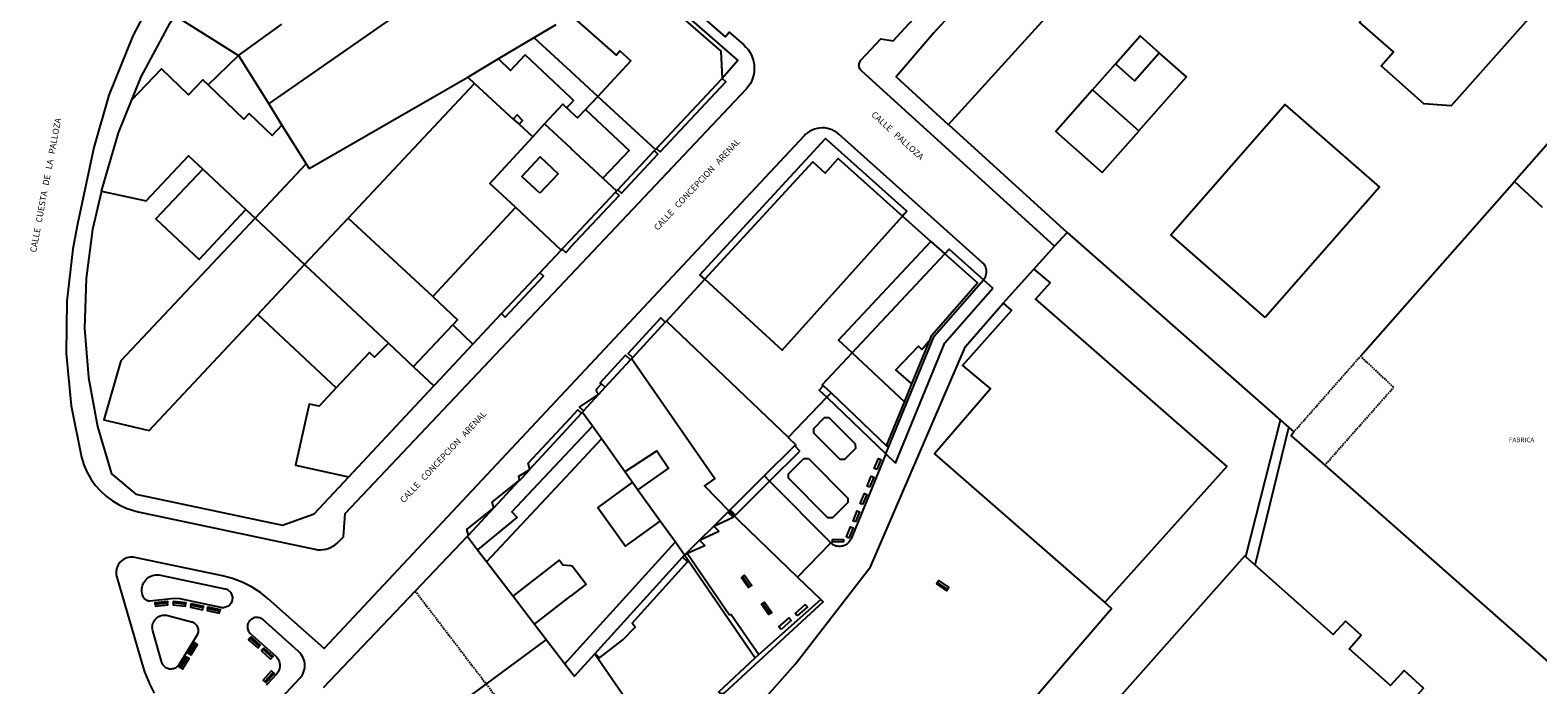
# Model space of a CAD drawing. Extents: x 548408 to 549147, y 4800666 to 4801208.
# Drawn here: x 548413 to 548655, y 4800865 to 4800970 of the extents above; entities that cross this region are included whole.
import ezdxf
from ezdxf.enums import TextEntityAlignment as Align

# ---------------------------------------------------------------- set-up
doc = ezdxf.new("R2010")
doc.units = 0
doc.header["$MEASUREMENT"] = 0
doc.linetypes.add('HIDDEN', pattern=[0.375, 0.25, -0.125])
for name, color, linetype in [('1', 7, 'CONTINUOUS'), ('18', 7, 'CONTINUOUS'), ('2', 7, 'CONTINUOUS'), ('22', 7, 'CONTINUOUS'), ('3', 7, 'CONTINUOUS'), ('41', 7, 'CONTINUOUS'), ('46', 7, 'CONTINUOUS'), ('60', 7, 'CONTINUOUS')]:
    doc.layers.add(name, color=color, linetype=linetype)
doc.styles.add('ROMANS', font='ROMANS', dxfattribs={"height": 0.2})
doc.styles.get("Standard").update_dxf_attribs({"font": 'txt', "height": 0.2})

msp = doc.modelspace()

# ---------------------------------------------------------------- linework, layer by layer
at = {"layer": '1', "color": 7, "linetype": 'Continuous'}
for p, q in [((548513.83, 4800950.97), (548524.38, 4800962.22)), ((548507.59, 4800944.32), (548513.48, 4800950.6)), ((548513.48, 4800950.6), (548513.66, 4800950.78)), ((548513.66, 4800950.78), (548513.83, 4800950.97)), ((548507.25, 4800943.96), (548507.42, 4800944.14)), ((548507.42, 4800944.14), (548507.59, 4800944.32)), ((548553.36, 4800940.09), (548557.93, 4800936.01)), ((548577.79, 4800935.23), (548579.81, 4800937.45)), ((548495.08, 4800930.98), (548498.5, 4800934.63)), ((548498.5, 4800934.63), (548498.67, 4800934.81)), ((548557.93, 4800936.01), (548560.17, 4800934.01)), ((548574.45, 4800931.55), (548577.79, 4800935.23)), ((548488.93, 4800924.42), (548495.08, 4800930.98)), ((548515.41, 4800923.23), (548521.58, 4800929.93)), ((548569.54, 4800926.09), (548574.45, 4800931.55)), ((548484.32, 4800919.51), (548488.93, 4800924.42)), ((548510, 4800917.36), (548515.24, 4800923.05)), ((548515.24, 4800923.05), (548515.41, 4800923.23)), ((548554.88, 4800913.14), (548557.8, 4800920.25)), ((548509.83, 4800917.17), (548510, 4800917.36)), ((548505.6, 4800912.58), (548509.66, 4800916.99)), ((548509.66, 4800916.99), (548509.83, 4800917.17)), ((548464.36, 4800898.2), (548478.04, 4800912.82)), ((548504.58, 4800911.47), (548505.6, 4800912.58)), ((548553.68, 4800910.21), (548554.88, 4800913.14)), ((548502.1, 4800908.78), (548504.58, 4800911.47)), ((548550.8, 4800903.19), (548553.68, 4800910.21)), ((548501.76, 4800908.41), (548501.93, 4800908.59)), ((548501.93, 4800908.59), (548502.1, 4800908.78)), ((548550.7, 4800901.9), (548551.17, 4800903.04)), ((548550.8, 4800903.19), (548551.17, 4800903.04)), ((548493.45, 4800899.38), (548493.49, 4800899.43)), ((548487.69, 4800893.2), (548491.78, 4800897.58)), ((548491.78, 4800897.58), (548491.79, 4800897.59)), ((548483.6, 4800888.81), (548487.69, 4800893.2)), ((548475.05, 4800879.83), (548483.43, 4800888.63)), ((548536.5, 4800882.07), (548541.82, 4800887.59)), ((548536.5, 4800882.07), (548540.24, 4800878.48)), ((548460.29, 4800864.32), (548475.05, 4800879.83)), ((548530.26, 4800869.63), (548540.24, 4800878.48)), ((548523.84, 4800863.63), (548529.66, 4800869.09)), ((548529.66, 4800869.09), (548530.26, 4800869.63))]:
    msp.add_line(p, q, dxfattribs=at)
for points in [[(548577.15, 4800990.06), (548558.39, 4800969.55), (548552.35, 4800962.49), (548560.72, 4800954.8), (548560.73, 4800954.8)], [(548510.71, 4800978.34), (548524.17, 4800966.57), (548524.38, 4800962.22)], [(548429.51, 4800958.75), (548431.03, 4800962.47), (548435.63, 4800971.05), (548436.42, 4800972.32)], [(548424.63, 4800944.12), (548427.35, 4800953.46), (548429.51, 4800958.75)], [(548560.73, 4800954.8), (548560.73, 4800954.79), (548579.81, 4800937.45)], [(548521.58, 4800929.93), (548538.96, 4800948.8), (548540.91, 4800947.01), (548543, 4800949.35), (548553.36, 4800940.09)], [(548424.63, 4800944.12), (548423.2, 4800937.94), (548422.15, 4800930.04), (548421.93, 4800922.08), (548422.54, 4800914.13), (548423.98, 4800906.3), (548426.23, 4800898.66), (548430.13, 4800895.42), (548453.71, 4800890.42), (548458.79, 4800892.25), (548464.36, 4800898.2)], [(548500, 4800936.23), (548500.01, 4800936.24), (548507.25, 4800943.96)], [(548498.67, 4800934.81), (548499.99, 4800936.22), (548500, 4800936.23)], [(548557.8, 4800920.25), (548558.1, 4800920.98), (548565.4, 4800929.34), (548560.17, 4800934.01)], [(548529.86, 4800861.37), (548531.58, 4800862.94), (548536.15, 4800868.11), (548548.24, 4800883.72), (548563.51, 4800919.15), (548569.54, 4800926.09)], [(548478.04, 4800912.82), (548478.25, 4800913.03), (548484.32, 4800919.51)], [(548500, 4800906.5), (548500.01, 4800906.51), (548501.76, 4800908.41)], [(548493.49, 4800899.43), (548499.99, 4800906.49), (548500, 4800906.5)], [(548608.51, 4800885.36), (548608.52, 4800885.37), (548614.09, 4800907.28), (548614.09, 4800907.29)], [(548608.51, 4800885.36), (548608.52, 4800885.37), (548614.09, 4800907.28), (548614.09, 4800907.29)], [(548610.05, 4800884), (548615.43, 4800906.1), (548615.43, 4800906.11)], [(548610.05, 4800884), (548615.43, 4800906.1), (548615.43, 4800906.11)], [(548508.78, 4800899.01), (548508.79, 4800899.02), (548513.87, 4800902.37), (548515.76, 4800899.56), (548510.86, 4800896.13), (548510.85, 4800896.12)], [(548508.78, 4800899.01), (548508.79, 4800899.02), (548513.87, 4800902.37), (548515.76, 4800899.56), (548510.86, 4800896.13), (548510.85, 4800896.12)], [(548550.7, 4800901.9), (548545.09, 4800888.24), (548545.02, 4800888.08), (548544.91, 4800887.9), (548544.79, 4800887.73), (548544.65, 4800887.58), (548544.49, 4800887.44), (548544.32, 4800887.32), (548544.14, 4800887.21), (548543.95, 4800887.13), (548543.75, 4800887.06), (548543.55, 4800887.02), (548543.34, 4800887), (548543.13, 4800887), (548542.92, 4800887.02), (548542.72, 4800887.07), (548542.52, 4800887.13), (548542.33, 4800887.22), (548542.15, 4800887.32), (548541.98, 4800887.45), (548541.82, 4800887.59)], [(548491.79, 4800897.59), (548492.17, 4800897.99), (548493.45, 4800899.38)], [(548483.43, 4800888.63), (548483.45, 4800888.65), (548483.6, 4800888.81)]]:
    msp.add_lwpolyline(points, dxfattribs=at)
at = {"layer": '18', "color": 7, "linetype": 'Continuous'}
for points in [[(548434.11, 4800882.39), (548444.48, 4800880.21), (548444.63, 4800880.17), (548444.78, 4800880.11), (548444.93, 4800880.03), (548445.06, 4800879.94), (548445.18, 4800879.83), (548445.3, 4800879.72), (548445.4, 4800879.59), (548445.48, 4800879.45), (548445.55, 4800879.3), (548445.61, 4800879.15), (548445.65, 4800878.99), (548445.67, 4800878.83), (548445.67, 4800878.67), (548445.66, 4800878.51), (548445.63, 4800878.35), (548445.59, 4800878.19), (548445.53, 4800878.04), (548445.45, 4800877.9), (548445.36, 4800877.77), (548445.26, 4800877.64), (548445.14, 4800877.53), (548445.01, 4800877.43), (548444.87, 4800877.34), (548444.73, 4800877.27), (548444.57, 4800877.22), (548444.42, 4800877.18), (548444.25, 4800877.16), (548444.09, 4800877.15), (548443.93, 4800877.16), (548443.84, 4800877.18), (548436.99, 4800878.61), (548435.82, 4800878.57), (548432.41, 4800878.22), (548432.34, 4800878.22), (548432.24, 4800878.22), (548432.14, 4800878.24), (548432.03, 4800878.26), (548431.94, 4800878.3), (548431.84, 4800878.35), (548431.75, 4800878.4), (548431.67, 4800878.47), (548431.59, 4800878.54), (548431.53, 4800878.62), (548431.47, 4800878.71), (548431.44, 4800878.75), (548431.32, 4800878.98), (548431.23, 4800879.23), (548431.17, 4800879.48), (548431.13, 4800879.73), (548431.12, 4800879.99), (548431.13, 4800880.25), (548431.17, 4800880.5), (548431.24, 4800880.75), (548431.33, 4800880.99), (548431.45, 4800881.22), (548431.59, 4800881.44), (548431.76, 4800881.64), (548431.94, 4800881.82), (548432.14, 4800881.98), (548432.36, 4800882.12), (548432.59, 4800882.24), (548432.83, 4800882.33), (548433.08, 4800882.4), (548433.34, 4800882.43), (548433.6, 4800882.45), (548433.86, 4800882.43), (548434.11, 4800882.39)], [(548434.11, 4800882.39), (548444.48, 4800880.21), (548444.63, 4800880.17), (548444.78, 4800880.11), (548444.93, 4800880.03), (548445.06, 4800879.94), (548445.18, 4800879.83), (548445.3, 4800879.72), (548445.4, 4800879.59), (548445.48, 4800879.45), (548445.55, 4800879.3), (548445.61, 4800879.15), (548445.65, 4800878.99), (548445.67, 4800878.83), (548445.67, 4800878.67), (548445.66, 4800878.51), (548445.63, 4800878.35), (548445.59, 4800878.19), (548445.53, 4800878.04), (548445.45, 4800877.9), (548445.36, 4800877.77), (548445.26, 4800877.64), (548445.14, 4800877.53), (548445.01, 4800877.43), (548444.87, 4800877.34), (548444.73, 4800877.27), (548444.57, 4800877.22), (548444.42, 4800877.18), (548444.25, 4800877.16), (548444.09, 4800877.15), (548443.93, 4800877.16), (548443.84, 4800877.18), (548436.99, 4800878.61), (548435.82, 4800878.57), (548432.41, 4800878.22), (548432.34, 4800878.22), (548432.24, 4800878.22), (548432.14, 4800878.24), (548432.03, 4800878.26), (548431.94, 4800878.3), (548431.84, 4800878.35), (548431.75, 4800878.4), (548431.67, 4800878.47), (548431.59, 4800878.54), (548431.53, 4800878.62), (548431.47, 4800878.71), (548431.44, 4800878.75), (548431.32, 4800878.98), (548431.23, 4800879.23), (548431.17, 4800879.48), (548431.13, 4800879.73), (548431.12, 4800879.99), (548431.13, 4800880.25), (548431.17, 4800880.5), (548431.24, 4800880.75), (548431.33, 4800880.99), (548431.45, 4800881.22), (548431.59, 4800881.44), (548431.76, 4800881.64), (548431.94, 4800881.82), (548432.14, 4800881.98), (548432.36, 4800882.12), (548432.59, 4800882.24), (548432.83, 4800882.33), (548433.08, 4800882.4), (548433.34, 4800882.43), (548433.6, 4800882.45), (548433.86, 4800882.43), (548434.11, 4800882.39)], [(548521.12, 4800832.98), (548532.69, 4800820.49), (548556.18, 4800841.31), (548543.93, 4800852.77), (548546.24, 4800855.22), (548558.45, 4800843.86), (548586.97, 4800877.03), (548585.87, 4800878), (548585.86, 4800878.01)], [(548521.12, 4800832.98), (548532.69, 4800820.49), (548556.18, 4800841.31), (548543.93, 4800852.77), (548546.24, 4800855.22), (548558.45, 4800843.86), (548586.97, 4800877.03), (548585.87, 4800878), (548585.86, 4800878.01)], [(548435.32, 4800875.92), (548439.08, 4800874.91), (548439.23, 4800874.86), (548439.37, 4800874.8), (548439.51, 4800874.72), (548439.64, 4800874.63), (548439.75, 4800874.52), (548439.86, 4800874.4), (548439.95, 4800874.28), (548440.03, 4800874.14), (548440.09, 4800874), (548440.14, 4800873.85), (548440.17, 4800873.69), (548440.19, 4800873.54), (548440.19, 4800873.38), (548440.17, 4800873.22), (548440.14, 4800873.07), (548440.09, 4800872.92), (548440.03, 4800872.78), (548439.97, 4800872.67), (548437.06, 4800867.99), (548436.97, 4800867.86), (548436.87, 4800867.74), (548436.75, 4800867.64), (548436.63, 4800867.54), (548436.5, 4800867.46), (548436.35, 4800867.39), (548436.2, 4800867.34), (548436.05, 4800867.31), (548435.9, 4800867.29), (548435.74, 4800867.28), (548435.58, 4800867.3), (548435.43, 4800867.33), (548435.28, 4800867.37), (548435.13, 4800867.43), (548435, 4800867.51), (548434.87, 4800867.6), (548434.75, 4800867.7), (548434.64, 4800867.82), (548434.55, 4800867.94), (548434.46, 4800868.08), (548434.4, 4800868.22), (548434.35, 4800868.37), (548432.88, 4800873.43), (548432.83, 4800873.63), (548432.81, 4800873.84), (548432.8, 4800874.05), (548432.82, 4800874.26), (548432.86, 4800874.46), (548432.92, 4800874.66), (548433, 4800874.86), (548433.1, 4800875.04), (548433.22, 4800875.21), (548433.36, 4800875.37), (548433.51, 4800875.51), (548433.68, 4800875.64), (548433.86, 4800875.75), (548434.05, 4800875.84), (548434.25, 4800875.91), (548434.45, 4800875.95), (548434.66, 4800875.98), (548434.87, 4800875.98), (548435.07, 4800875.97), (548435.28, 4800875.93), (548435.32, 4800875.92)], [(548435.32, 4800875.92), (548439.08, 4800874.91), (548439.23, 4800874.86), (548439.37, 4800874.8), (548439.51, 4800874.72), (548439.64, 4800874.63), (548439.75, 4800874.52), (548439.86, 4800874.4), (548439.95, 4800874.28), (548440.03, 4800874.14), (548440.09, 4800874), (548440.14, 4800873.85), (548440.17, 4800873.69), (548440.19, 4800873.54), (548440.19, 4800873.38), (548440.17, 4800873.22), (548440.14, 4800873.07), (548440.09, 4800872.92), (548440.03, 4800872.78), (548439.97, 4800872.67), (548437.06, 4800867.99), (548436.97, 4800867.86), (548436.87, 4800867.74), (548436.75, 4800867.64), (548436.63, 4800867.54), (548436.5, 4800867.46), (548436.35, 4800867.39), (548436.2, 4800867.34), (548436.05, 4800867.31), (548435.9, 4800867.29), (548435.74, 4800867.28), (548435.58, 4800867.3), (548435.43, 4800867.33), (548435.28, 4800867.37), (548435.13, 4800867.43), (548435, 4800867.51), (548434.87, 4800867.6), (548434.75, 4800867.7), (548434.64, 4800867.82), (548434.55, 4800867.94), (548434.46, 4800868.08), (548434.4, 4800868.22), (548434.35, 4800868.37), (548432.88, 4800873.43), (548432.83, 4800873.63), (548432.81, 4800873.84), (548432.8, 4800874.05), (548432.82, 4800874.26), (548432.86, 4800874.46), (548432.92, 4800874.66), (548433, 4800874.86), (548433.1, 4800875.04), (548433.22, 4800875.21), (548433.36, 4800875.37), (548433.51, 4800875.51), (548433.68, 4800875.64), (548433.86, 4800875.75), (548434.05, 4800875.84), (548434.25, 4800875.91), (548434.45, 4800875.95), (548434.66, 4800875.98), (548434.87, 4800875.98), (548435.07, 4800875.97), (548435.28, 4800875.93), (548435.32, 4800875.92)], [(548450.49, 4800875.29), (548450.36, 4800875.37), (548450.22, 4800875.45), (548450.07, 4800875.51), (548449.92, 4800875.55), (548449.77, 4800875.58), (548449.61, 4800875.59), (548449.45, 4800875.58), (548449.3, 4800875.56), (548449.14, 4800875.52), (548448.99, 4800875.46), (548448.85, 4800875.39), (548448.72, 4800875.31), (548448.6, 4800875.21), (548448.48, 4800875.1), (548448.38, 4800874.98), (548448.3, 4800874.85), (548448.22, 4800874.71), (548448.16, 4800874.56), (548448.12, 4800874.41), (548448.09, 4800874.26), (548448.08, 4800874.1), (548448.09, 4800873.94), (548448.11, 4800873.79), (548448.15, 4800873.63), (548448.21, 4800873.48), (548448.28, 4800873.34), (548448.36, 4800873.21), (548448.46, 4800873.09), (548448.5, 4800873.05), (548452.65, 4800869.35), (548452.8, 4800869.2), (548452.93, 4800869.04), (548453.04, 4800868.87), (548453.14, 4800868.68), (548453.21, 4800868.49), (548453.27, 4800868.28), (548453.3, 4800868.08), (548453.32, 4800867.87), (548453.31, 4800867.66), (548453.27, 4800867.45), (548453.22, 4800867.25), (548453.15, 4800867.05), (548453.05, 4800866.87), (548452.94, 4800866.69), (548452.81, 4800866.53), (548452.78, 4800866.49), (548451.25, 4800864.85), (548451.16, 4800864.71)], [(548450.49, 4800875.29), (548450.36, 4800875.37), (548450.22, 4800875.45), (548450.07, 4800875.51), (548449.92, 4800875.55), (548449.77, 4800875.58), (548449.61, 4800875.59), (548449.45, 4800875.58), (548449.3, 4800875.56), (548449.14, 4800875.52), (548448.99, 4800875.46), (548448.85, 4800875.39), (548448.72, 4800875.31), (548448.6, 4800875.21), (548448.48, 4800875.1), (548448.38, 4800874.98), (548448.3, 4800874.85), (548448.22, 4800874.71), (548448.16, 4800874.56), (548448.12, 4800874.41), (548448.09, 4800874.26), (548448.08, 4800874.1), (548448.09, 4800873.94), (548448.11, 4800873.79), (548448.15, 4800873.63), (548448.21, 4800873.48), (548448.28, 4800873.34), (548448.36, 4800873.21), (548448.46, 4800873.09), (548448.5, 4800873.05), (548452.65, 4800869.35), (548452.8, 4800869.2), (548452.93, 4800869.04), (548453.04, 4800868.87), (548453.14, 4800868.68), (548453.21, 4800868.49), (548453.27, 4800868.28), (548453.3, 4800868.08), (548453.32, 4800867.87), (548453.31, 4800867.66), (548453.27, 4800867.45), (548453.22, 4800867.25), (548453.15, 4800867.05), (548453.05, 4800866.87), (548452.94, 4800866.69), (548452.81, 4800866.53), (548452.78, 4800866.49), (548451.25, 4800864.85), (548451.16, 4800864.71)], [(548453.59, 4800862.68), (548456.51, 4800865.82), (548456.56, 4800865.87), (548456.75, 4800866.11), (548456.92, 4800866.38), (548457.06, 4800866.66), (548457.17, 4800866.95), (548457.25, 4800867.26), (548457.3, 4800867.57), (548457.32, 4800867.88), (548457.3, 4800868.19), (548457.25, 4800868.5), (548457.16, 4800868.81), (548457.05, 4800869.1), (548456.91, 4800869.38), (548456.73, 4800869.64), (548456.53, 4800869.88), (548456.31, 4800870.1), (548450.49, 4800875.29)], [(548453.59, 4800862.68), (548456.51, 4800865.82), (548456.56, 4800865.87), (548456.75, 4800866.11), (548456.92, 4800866.38), (548457.06, 4800866.66), (548457.17, 4800866.95), (548457.25, 4800867.26), (548457.3, 4800867.57), (548457.32, 4800867.88), (548457.3, 4800868.19), (548457.25, 4800868.5), (548457.16, 4800868.81), (548457.05, 4800869.1), (548456.91, 4800869.38), (548456.73, 4800869.64), (548456.53, 4800869.88), (548456.31, 4800870.1), (548450.49, 4800875.29)]]:
    msp.add_lwpolyline(points, dxfattribs=at)
at = {"layer": '2', "color": 7, "linetype": 'Continuous'}
for p, q in [((548436.42, 4800972.32), (548446.66, 4800965.91)), ((548446.66, 4800965.91), (548453.64, 4800970.91)), ((548494.15, 4800968.77), (548497.72, 4800970.89)), ((548488.41, 4800965.36), (548494.15, 4800968.77)), ((548446.66, 4800965.91), (548451.51, 4800958.13)), ((548483.49, 4800962.43), (548488.41, 4800965.36)), ((548483.49, 4800962.43), (548484.59, 4800961.41)), ((548484.59, 4800961.41), (548490.82, 4800955.69)), ((548451.51, 4800958.13), (548453.64, 4800954.71)), ((548453.64, 4800954.71), (548457.53, 4800948.48)), ((548490.82, 4800955.69), (548491.75, 4800954.84)), ((548493.94, 4800952.83), (548495.83, 4800954.9)), ((548503.53, 4800906.36), (548505.02, 4800904.28)), ((548505.02, 4800904.28), (548508.78, 4800899.01)), ((548508.78, 4800899.01), (548509.98, 4800897.34)), ((548509.98, 4800897.34), (548510.85, 4800896.12)), ((548510.85, 4800896.12), (548514.44, 4800891.1)), ((548514.44, 4800891.1), (548516.86, 4800887.72)), ((548525.47, 4800892.71), (548536.5, 4800882.07)), ((548485.09, 4800886.46), (548486.53, 4800884.57)), ((548516.86, 4800887.72), (548518.35, 4800885.64)), ((548486.53, 4800884.57), (548490.79, 4800879.01)), ((548503.91, 4800869.75), (548518.02, 4800885.28)), ((548518.02, 4800885.28), (548518.35, 4800885.64)), ((548518.35, 4800885.64), (548529.66, 4800869.09)), ((548490.79, 4800879.01), (548494.22, 4800874.52)), ((548494.22, 4800874.52), (548496.13, 4800872.02)), ((548496.13, 4800872.02), (548499.09, 4800868.15)), ((548503.91, 4800869.75), (548514.33, 4800854.7))]:
    msp.add_line(p, q, dxfattribs=at)
for points in [[(548494.15, 4800968.77), (548494.16, 4800968.76), (548499.99, 4800963.38), (548500, 4800963.37)], [(548500, 4800963.37), (548500.01, 4800963.36), (548504.38, 4800959.33)], [(548457.53, 4800948.48), (548458, 4800947.72), (548483.49, 4800962.43)], [(548504.38, 4800959.33), (548513.65, 4800950.79), (548513.66, 4800950.78)], [(548491.75, 4800954.84), (548493.93, 4800952.84), (548493.94, 4800952.83)], [(548495.83, 4800954.9), (548499.99, 4800951.04), (548500, 4800951.03)], [(548491.17, 4800941.5), (548487.07, 4800945.33), (548493.94, 4800952.83)], [(548500, 4800951.03), (548500.01, 4800951.02), (548505.23, 4800946.18)], [(548505.23, 4800946.18), (548507.41, 4800944.15), (548507.42, 4800944.14)], [(548491.17, 4800941.5), (548498.49, 4800934.64), (548498.5, 4800934.63)], [(548509.83, 4800917.17), (548509.84, 4800917.16), (548523.2, 4800897.9), (548521.56, 4800896.72), (548525.47, 4800892.71)], [(548501.93, 4800908.59), (548501.94, 4800908.58), (548503.53, 4800906.36)], [(548483.43, 4800888.63), (548483.44, 4800888.62), (548485.09, 4800886.46)], [(548500, 4800866.96), (548500.01, 4800866.95), (548500.63, 4800866.14), (548503.91, 4800869.75)], [(548499.09, 4800868.15), (548499.99, 4800866.97), (548500, 4800866.96)]]:
    msp.add_lwpolyline(points, dxfattribs=at)
at = {"layer": '22', "color": 7, "linetype": 'Continuous'}
for p, q in [((548527.69, 4800882.17), (548528.84, 4800880.54)), ((548527.69, 4800882.17), (548528.84, 4800880.54)), ((548558.94, 4800881.22), (548560.59, 4800880.09)), ((548558.94, 4800881.22), (548560.59, 4800880.09)), ((548433.27, 4800877.75), (548435.26, 4800877.95)), ((548433.27, 4800877.75), (548435.26, 4800877.95)), ((548436.18, 4800877.98), (548438.16, 4800877.74)), ((548436.18, 4800877.98), (548438.16, 4800877.74)), ((548439, 4800877.58), (548440.96, 4800877.17)), ((548439, 4800877.58), (548440.96, 4800877.17)), ((548441.68, 4800877.03), (548443.64, 4800876.62)), ((548441.68, 4800877.03), (548443.64, 4800876.62)), ((548530.93, 4800877.84), (548532.08, 4800876.21)), ((548530.93, 4800877.84), (548532.08, 4800876.21)), ((548438.73, 4800869.76), (548439.79, 4800871.45)), ((548438.73, 4800869.76), (548439.79, 4800871.45)), ((548448.5, 4800872.28), (548450, 4800870.95)), ((548448.5, 4800872.28), (548450, 4800870.95)), ((548437.35, 4800867.49), (548438.41, 4800869.18)), ((548437.35, 4800867.49), (548438.41, 4800869.18)), ((548450.56, 4800870.47), (548452.06, 4800869.14)), ((548450.56, 4800870.47), (548452.06, 4800869.14)), ((548450.87, 4800865.29), (548452.24, 4800866.75)), ((548450.87, 4800865.29), (548452.24, 4800866.75))]:
    msp.add_line(p, q, dxfattribs=at)
for points in [[(548527.69, 4800882.17), (548527.48, 4800882.03), (548528.64, 4800880.39), (548528.84, 4800880.54)], [(548527.69, 4800882.17), (548527.48, 4800882.03), (548528.64, 4800880.39), (548528.84, 4800880.54)], [(548527.69, 4800882.17), (548527.97, 4800882.37), (548529.13, 4800880.74), (548528.84, 4800880.54)], [(548527.69, 4800882.17), (548527.97, 4800882.37), (548529.13, 4800880.74), (548528.84, 4800880.54)], [(548558.94, 4800881.22), (548558.8, 4800881.01), (548560.45, 4800879.88), (548560.59, 4800880.09)], [(548558.94, 4800881.22), (548558.8, 4800881.01), (548560.45, 4800879.88), (548560.59, 4800880.09)], [(548558.94, 4800881.22), (548559.14, 4800881.51), (548560.79, 4800880.38), (548560.59, 4800880.09)], [(548558.94, 4800881.22), (548559.14, 4800881.51), (548560.79, 4800880.38), (548560.59, 4800880.09)], [(548433.27, 4800877.75), (548433.24, 4800878), (548435.23, 4800878.2), (548435.26, 4800877.95)], [(548433.27, 4800877.75), (548433.24, 4800878), (548435.23, 4800878.2), (548435.26, 4800877.95)], [(548433.27, 4800877.75), (548433.3, 4800877.4), (548435.29, 4800877.6), (548435.26, 4800877.95)], [(548433.27, 4800877.75), (548433.3, 4800877.4), (548435.29, 4800877.6), (548435.26, 4800877.95)], [(548436.18, 4800877.98), (548436.14, 4800877.63), (548438.12, 4800877.4), (548438.16, 4800877.74)], [(548436.18, 4800877.98), (548436.14, 4800877.63), (548438.12, 4800877.4), (548438.16, 4800877.74)], [(548436.18, 4800877.98), (548436.21, 4800878.23), (548438.19, 4800877.99), (548438.16, 4800877.74)], [(548436.18, 4800877.98), (548436.21, 4800878.23), (548438.19, 4800877.99), (548438.16, 4800877.74)], [(548439, 4800877.58), (548438.93, 4800877.24), (548440.89, 4800876.83), (548440.96, 4800877.17)], [(548439, 4800877.58), (548438.93, 4800877.24), (548440.89, 4800876.83), (548440.96, 4800877.17)], [(548439, 4800877.58), (548439.05, 4800877.83), (548441.01, 4800877.42), (548440.96, 4800877.17)], [(548439, 4800877.58), (548439.05, 4800877.83), (548441.01, 4800877.42), (548440.96, 4800877.17)], [(548441.68, 4800877.03), (548441.61, 4800876.69), (548443.57, 4800876.28), (548443.64, 4800876.62)], [(548441.68, 4800877.03), (548441.61, 4800876.69), (548443.57, 4800876.28), (548443.64, 4800876.62)], [(548441.68, 4800877.03), (548441.73, 4800877.28), (548443.69, 4800876.87), (548443.64, 4800876.62)], [(548441.68, 4800877.03), (548441.73, 4800877.28), (548443.69, 4800876.87), (548443.64, 4800876.62)], [(548530.93, 4800877.84), (548530.72, 4800877.7), (548531.88, 4800876.06), (548532.08, 4800876.21)], [(548530.93, 4800877.84), (548530.72, 4800877.7), (548531.88, 4800876.06), (548532.08, 4800876.21)], [(548530.93, 4800877.84), (548531.21, 4800878.04), (548532.37, 4800876.41), (548532.08, 4800876.21)], [(548530.93, 4800877.84), (548531.21, 4800878.04), (548532.37, 4800876.41), (548532.08, 4800876.21)], [(548438.73, 4800869.76), (548438.52, 4800869.89), (548439.58, 4800871.59), (548439.79, 4800871.45)], [(548438.73, 4800869.76), (548438.52, 4800869.89), (548439.58, 4800871.59), (548439.79, 4800871.45)], [(548438.73, 4800869.76), (548439.03, 4800869.57), (548440.09, 4800871.27), (548439.79, 4800871.45)], [(548438.73, 4800869.76), (548439.03, 4800869.57), (548440.09, 4800871.27), (548439.79, 4800871.45)], [(548448.5, 4800872.28), (548448.27, 4800872.02), (548449.76, 4800870.69), (548450, 4800870.95)], [(548448.5, 4800872.28), (548448.27, 4800872.02), (548449.76, 4800870.69), (548450, 4800870.95)], [(548448.5, 4800872.28), (548448.67, 4800872.47), (548450.16, 4800871.14), (548450, 4800870.95)], [(548448.5, 4800872.28), (548448.67, 4800872.47), (548450.16, 4800871.14), (548450, 4800870.95)], [(548437.35, 4800867.49), (548437.14, 4800867.62), (548438.2, 4800869.32), (548438.41, 4800869.18)], [(548437.35, 4800867.49), (548437.14, 4800867.62), (548438.2, 4800869.32), (548438.41, 4800869.18)], [(548437.35, 4800867.49), (548437.65, 4800867.3), (548438.71, 4800869), (548438.41, 4800869.18)], [(548437.35, 4800867.49), (548437.65, 4800867.3), (548438.71, 4800869), (548438.41, 4800869.18)], [(548450.56, 4800870.47), (548450.33, 4800870.21), (548451.82, 4800868.88), (548452.06, 4800869.14)], [(548450.56, 4800870.47), (548450.33, 4800870.21), (548451.82, 4800868.88), (548452.06, 4800869.14)], [(548450.56, 4800870.47), (548450.73, 4800870.66), (548452.22, 4800869.33), (548452.06, 4800869.14)], [(548450.56, 4800870.47), (548450.73, 4800870.66), (548452.22, 4800869.33), (548452.06, 4800869.14)], [(548450.87, 4800865.29), (548450.62, 4800865.53), (548451.98, 4800866.99), (548452.24, 4800866.75)], [(548450.87, 4800865.29), (548450.62, 4800865.53), (548451.98, 4800866.99), (548452.24, 4800866.75)], [(548450.87, 4800865.29), (548451.06, 4800865.12), (548452.42, 4800866.58), (548452.24, 4800866.75)], [(548450.87, 4800865.29), (548451.06, 4800865.12), (548452.42, 4800866.58), (548452.24, 4800866.75)]]:
    msp.add_lwpolyline(points, dxfattribs=at)
at = {"layer": '3', "color": 7, "linetype": 'Continuous'}
for p, q in [((548560.73, 4800954.8), (548585.73, 4800982.28)), ((548441.79, 4800961.17), (548446.66, 4800965.91)), ((548583.88, 4800960.36), (548587.58, 4800964.55)), ((548502.4, 4800957.22), (548504.38, 4800959.33)), ((548583.88, 4800960.36), (548591.34, 4800953.77)), ((548440.93, 4800947.63), (548447.86, 4800941.13)), ((548626.96, 4800917.58), (548651.71, 4800945.67)), ((548651.71, 4800945.67), (548656.14, 4800941.54)), ((548449.31, 4800939.76), (548457.28, 4800932.29)), ((548457.28, 4800932.29), (548464.29, 4800939.76)), ((548579.81, 4800937.45), (548614.09, 4800907.29)), ((548449.76, 4800924.27), (548457.28, 4800932.29)), ((548457.28, 4800932.29), (548470.74, 4800919.66)), ((548545.26, 4800918.1), (548560.17, 4800934.01)), ((548566.37, 4800929.85), (548566.38, 4800929.87)), ((548566.37, 4800929.85), (548566.38, 4800929.87)), ((548566.38, 4800929.87), (548567.88, 4800928.53)), ((548449.76, 4800924.27), (548462.34, 4800912.47)), ((548534.98, 4800904.53), (548541.2, 4800910.97)), ((548541.2, 4800910.97), (548541.89, 4800911.69)), ((548541.2, 4800910.97), (548550.7, 4800901.9)), ((548541.89, 4800911.69), (548550.8, 4800903.19)), ((548614.09, 4800907.29), (548615.43, 4800906.11)), ((548615.43, 4800906.11), (548616.24, 4800905.4)), ((548531.15, 4800898.34), (548536.03, 4800903.18)), ((548532, 4800897.49), (548536.87, 4800902.33)), ((548550.7, 4800901.9), (548552.25, 4800900.41)), ((548525.65, 4800892.88), (548531.15, 4800898.34)), ((548526.5, 4800892.03), (548532, 4800897.49)), ((548532, 4800897.49), (548541.82, 4800887.59)), ((548523.03, 4800890.28), (548525.3, 4800892.53)), ((548525.3, 4800892.53), (548525.47, 4800892.71)), ((548525.47, 4800892.71), (548525.65, 4800892.88)), ((548520.75, 4800888.03), (548523.03, 4800890.28)), ((548518.48, 4800885.77), (548518.71, 4800886)), ((548518.71, 4800886), (548520.75, 4800888.03)), ((548518.35, 4800885.64), (548518.48, 4800885.77)), ((548608.51, 4800885.36), (548610.05, 4800884)), ((548473.42, 4800855.26), (548486.47, 4800864.89))]:
    msp.add_line(p, q, dxfattribs=at)
at = {"layer": '3', "color": 7, "linetype": 'HIDDEN'}
msp.add_line((548616.24, 4800905.4), (548626.96, 4800917.58), dxfattribs=at)
at = {"layer": '3', "color": 7, "linetype": 'Continuous'}
for points in [[(548577.79, 4800935.23), (548577.78, 4800935.24), (548546.77, 4800963.43), (548546.76, 4800963.44), (548546.67, 4800963.53), (548546.6, 4800963.62), (548546.53, 4800963.73), (548546.47, 4800963.84), (548546.43, 4800963.96), (548546.4, 4800964.08), (548546.38, 4800964.21), (548546.37, 4800964.33), (548546.38, 4800964.46), (548546.4, 4800964.58), (548546.44, 4800964.7), (548546.48, 4800964.82), (548546.54, 4800964.93), (548546.61, 4800965.03), (548546.69, 4800965.13), (548549.87, 4800968.59), (548551.87, 4800968.25), (548572.63, 4800990.82), (548581.02, 4800999.99), (548581.03, 4801000)], [(548577.79, 4800935.23), (548577.78, 4800935.24), (548546.77, 4800963.43), (548546.76, 4800963.44), (548546.67, 4800963.53), (548546.6, 4800963.62), (548546.53, 4800963.73), (548546.47, 4800963.84), (548546.43, 4800963.96), (548546.4, 4800964.08), (548546.38, 4800964.21), (548546.37, 4800964.33), (548546.38, 4800964.46), (548546.4, 4800964.58), (548546.44, 4800964.7), (548546.48, 4800964.82), (548546.54, 4800964.93), (548546.61, 4800965.03), (548546.69, 4800965.13), (548549.87, 4800968.59), (548551.87, 4800968.25), (548572.63, 4800990.82), (548581.02, 4800999.99), (548581.03, 4801000)], [(548646.85, 4801000), (548646.86, 4800999.99), (548676.39, 4800973.7), (548651.71, 4800945.67)], [(548500, 4800990.64), (548500.01, 4800990.63), (548524.87, 4800968.88), (548525.52, 4800969.63), (548527.84, 4800967.61), (548528.21, 4800967.25), (548528.55, 4800966.84), (548528.84, 4800966.41), (548529.08, 4800965.95), (548529.28, 4800965.46), (548529.42, 4800964.96), (548529.51, 4800964.44), (548529.54, 4800963.92), (548529.52, 4800963.4), (548529.45, 4800962.88), (548529.32, 4800962.37), (548529.14, 4800961.88), (548528.91, 4800961.41), (548528.63, 4800960.97), (548528.31, 4800960.55), (548528.18, 4800960.41), (548500.01, 4800930.6), (548500, 4800930.59)], [(548500, 4800990.64), (548500.01, 4800990.63), (548524.87, 4800968.88), (548525.52, 4800969.63), (548527.84, 4800967.61), (548528.21, 4800967.25), (548528.55, 4800966.84), (548528.84, 4800966.41), (548529.08, 4800965.95), (548529.28, 4800965.46), (548529.42, 4800964.96), (548529.51, 4800964.44), (548529.54, 4800963.92), (548529.52, 4800963.4), (548529.45, 4800962.88), (548529.32, 4800962.37), (548529.14, 4800961.88), (548528.91, 4800961.41), (548528.63, 4800960.97), (548528.31, 4800960.55), (548528.18, 4800960.41), (548500.01, 4800930.6), (548500, 4800930.59)], [(548451.51, 4800958.13), (548451.52, 4800958.14), (548480.88, 4800978.6), (548476.44, 4800983.77), (548478.48, 4800987.72), (548478.48, 4800987.73)], [(548658.12, 4800976.55), (548641.53, 4800957.83), (548637.14, 4800958.13), (548630.26, 4800964.23), (548632.25, 4800966.48), (548626.83, 4800971.28), (548643.2, 4800989.77), (548658.12, 4800976.55)], [(548434.45, 4800978.15), (548429.65, 4800969.05), (548425.84, 4800959.5), (548423.4, 4800951.11), (548420.8, 4800938.81), (548420.02, 4800934.82), (548419.05, 4800926.44), (548418.96, 4800918), (548419.75, 4800909.6), (548421.41, 4800901.33), (548421.79, 4800900.13), (548422.28, 4800898.98), (548422.9, 4800897.89), (548423.63, 4800896.86), (548424.46, 4800895.92), (548425.38, 4800895.07), (548426.39, 4800894.32), (548427.47, 4800893.68), (548428.61, 4800893.16), (548429.8, 4800892.76), (548430.54, 4800892.57), (548458.93, 4800886.55), (548459.01, 4800886.54), (548459.42, 4800886.48), (548459.84, 4800886.47), (548460.26, 4800886.5), (548460.67, 4800886.57), (548461.08, 4800886.69), (548461.46, 4800886.85), (548461.83, 4800887.05), (548462.18, 4800887.28), (548462.5, 4800887.55), (548463.55, 4800888.54), (548463.79, 4800892.28), (548499.99, 4800930.58), (548500, 4800930.59)], [(548434.45, 4800978.15), (548429.65, 4800969.05), (548425.84, 4800959.5), (548423.4, 4800951.11), (548420.8, 4800938.81), (548420.02, 4800934.82), (548419.05, 4800926.44), (548418.96, 4800918), (548419.75, 4800909.6), (548421.41, 4800901.33), (548421.79, 4800900.13), (548422.28, 4800898.98), (548422.9, 4800897.89), (548423.63, 4800896.86), (548424.46, 4800895.92), (548425.38, 4800895.07), (548426.39, 4800894.32), (548427.47, 4800893.68), (548428.61, 4800893.16), (548429.8, 4800892.76), (548430.54, 4800892.57), (548458.93, 4800886.55), (548459.01, 4800886.54), (548459.42, 4800886.48), (548459.84, 4800886.47), (548460.26, 4800886.5), (548460.67, 4800886.57), (548461.08, 4800886.69), (548461.46, 4800886.85), (548461.83, 4800887.05), (548462.18, 4800887.28), (548462.5, 4800887.55), (548463.55, 4800888.54), (548463.79, 4800892.28), (548499.99, 4800930.58), (548500, 4800930.59)], [(548510.71, 4800978.34), (548510.72, 4800978.35), (548511.17, 4800978.87), (548526.91, 4800965.1), (548524.38, 4800962.22)], [(548500.11, 4800972.31), (548500.12, 4800972.3), (548507.35, 4800965.97), (548507.96, 4800966.66), (548509.71, 4800965.02), (548504.38, 4800959.33)], [(548587.58, 4800964.55), (548587.59, 4800964.56), (548591.55, 4800969.05), (548594.61, 4800966.34), (548594.62, 4800966.33)], [(548488.41, 4800965.36), (548488.42, 4800965.35), (548490.37, 4800963.51), (548492.7, 4800965.99), (548499.99, 4800959.15), (548500, 4800959.14)], [(548587.58, 4800964.55), (548590.65, 4800961.84), (548594.62, 4800966.33)], [(548591.34, 4800953.77), (548599.01, 4800962.46), (548594.62, 4800966.33)], [(548429.51, 4800958.75), (548434.3, 4800963.74), (548438.62, 4800959.59), (548440.93, 4800961.99), (548441.79, 4800961.17)], [(548441.79, 4800961.17), (548447.52, 4800955.66), (548448.38, 4800956.56), (548452.04, 4800953.04), (548453.63, 4800954.7), (548453.64, 4800954.71)], [(548464.29, 4800939.76), (548484.59, 4800961.4), (548484.59, 4800961.41)], [(548513.83, 4800950.97), (548513.84, 4800950.96), (548514.41, 4800950.42), (548524.97, 4800961.67), (548524.38, 4800962.22)], [(548500, 4800959.14), (548500.01, 4800959.14), (548500.51, 4800958.67), (548500.01, 4800958.14), (548500, 4800958.13)], [(548583.88, 4800960.36), (548577.98, 4800953.69), (548585.44, 4800947.09), (548591.33, 4800953.76), (548591.34, 4800953.77)], [(548490.82, 4800955.69), (548490.83, 4800955.71), (548491.44, 4800956.34), (548492.31, 4800955.47), (548491.76, 4800954.85), (548491.75, 4800954.84)], [(548495.83, 4800954.9), (548495.84, 4800954.91), (548498.79, 4800958.05), (548499.39, 4800957.48)], [(548499.39, 4800957.48), (548499.99, 4800958.12), (548500, 4800958.13)], [(548499.39, 4800957.48), (548499.4, 4800957.47), (548499.99, 4800956.92), (548500, 4800956.91)], [(548500, 4800956.91), (548500.01, 4800956.9), (548501.12, 4800955.86), (548502.4, 4800957.22)], [(548502.4, 4800957.22), (548502.41, 4800957.22), (548509.42, 4800950.65), (548505.23, 4800946.19), (548505.23, 4800946.18)], [(548611.64, 4800923.77), (548596.46, 4800937.09), (548614.83, 4800958.04), (548630.01, 4800944.73), (548611.64, 4800923.77)], [(548566.38, 4800929.87), (548566.48, 4800929.99), (548566.6, 4800930.17), (548566.69, 4800930.35), (548566.77, 4800930.55), (548566.82, 4800930.75), (548566.85, 4800930.96), (548566.86, 4800931.17), (548566.85, 4800931.38), (548566.82, 4800931.58), (548566.76, 4800931.79), (548566.68, 4800931.98), (548566.59, 4800932.17), (548566.47, 4800932.34), (548566.34, 4800932.51), (548566.19, 4800932.65), (548543.14, 4800953.25), (548542.81, 4800953.51), (548542.46, 4800953.74), (548542.09, 4800953.93), (548541.7, 4800954.08), (548541.29, 4800954.18), (548540.88, 4800954.25), (548540.46, 4800954.27), (548540.04, 4800954.24), (548539.63, 4800954.18), (548539.22, 4800954.07), (548538.83, 4800953.92), (548538.46, 4800953.72), (548538.11, 4800953.49), (548537.79, 4800953.23), (548537.55, 4800953), (548500.01, 4800912.88), (548500, 4800912.87)], [(548566.38, 4800929.87), (548566.48, 4800929.99), (548566.6, 4800930.17), (548566.69, 4800930.35), (548566.77, 4800930.55), (548566.82, 4800930.75), (548566.85, 4800930.96), (548566.86, 4800931.17), (548566.85, 4800931.38), (548566.82, 4800931.58), (548566.76, 4800931.79), (548566.68, 4800931.98), (548566.59, 4800932.17), (548566.47, 4800932.34), (548566.34, 4800932.51), (548566.19, 4800932.65), (548543.14, 4800953.25), (548542.81, 4800953.51), (548542.46, 4800953.74), (548542.09, 4800953.93), (548541.7, 4800954.08), (548541.29, 4800954.18), (548540.88, 4800954.25), (548540.46, 4800954.27), (548540.04, 4800954.24), (548539.63, 4800954.18), (548539.22, 4800954.07), (548538.83, 4800953.92), (548538.46, 4800953.72), (548538.11, 4800953.49), (548537.79, 4800953.23), (548537.55, 4800953), (548500.01, 4800912.88), (548500, 4800912.87)], [(548521.58, 4800929.93), (548520.81, 4800930.64), (548540.99, 4800952.55), (548554.06, 4800940.88), (548553.36, 4800940.09)], [(548424.63, 4800944.12), (548431.83, 4800942.52), (548438.62, 4800949.79), (548440.93, 4800947.63)], [(548495.09, 4800943.76), (548492.21, 4800946.46), (548495.14, 4800949.59), (548498.03, 4800946.88), (548495.09, 4800943.76)], [(548507.59, 4800944.32), (548507.6, 4800944.31), (548508.18, 4800943.77), (548514.07, 4800950.05), (548513.49, 4800950.59), (548513.48, 4800950.6)], [(548440.93, 4800947.63), (548433.38, 4800939.63), (548440.31, 4800933.13), (548447.86, 4800941.13)], [(548449.31, 4800939.76), (548457.52, 4800948.47), (548457.53, 4800948.48)], [(548500, 4800935.06), (548500.01, 4800935.07), (548507.84, 4800943.41), (548507.26, 4800943.95), (548507.25, 4800943.96)], [(548449.31, 4800939.76), (548427.72, 4800916.85), (548425.02, 4800907.33), (548432.28, 4800905.64), (548449.75, 4800924.26), (548449.76, 4800924.27)], [(548447.86, 4800941.13), (548447.87, 4800941.12), (548449.31, 4800939.76)], [(548464.29, 4800939.76), (548464.3, 4800939.75), (548477.86, 4800927.15)], [(548477.86, 4800927.15), (548477.87, 4800927.16), (548491.16, 4800941.49), (548491.17, 4800941.5)], [(548521.58, 4800929.93), (548534.05, 4800918.53), (548553.36, 4800940.09)], [(548498.67, 4800934.81), (548498.68, 4800934.8), (548499.26, 4800934.26), (548499.99, 4800935.05), (548500, 4800935.06)], [(548545.26, 4800918.1), (548543.07, 4800920.16), (548557.93, 4800936.01)], [(548560.17, 4800934.01), (548560.87, 4800934.8), (548566.38, 4800929.87)], [(548488.93, 4800924.42), (548488.94, 4800924.41), (548489.51, 4800923.87), (548495.67, 4800930.44), (548495.09, 4800930.97), (548495.08, 4800930.98)], [(548551.17, 4800903.04), (548551.17, 4800903.05), (548558.44, 4800920.77), (548566.37, 4800929.85)], [(548551.17, 4800903.04), (548551.17, 4800903.05), (548558.44, 4800920.77), (548566.37, 4800929.85)], [(548574.45, 4800931.55), (548577.11, 4800929.35), (548574.76, 4800926.74), (548605.46, 4800899.83), (548585.86, 4800878.01)], [(548477.86, 4800927.15), (548481.86, 4800923.43), (548481.09, 4800922.61)], [(548552.25, 4800900.41), (548560.17, 4800919.7), (548567.88, 4800928.53)], [(548621.21, 4800900.04), (548663.93, 4800862.48), (548699.78, 4800903.14), (548671.15, 4800928.27)], [(548569.54, 4800926.09), (548570.9, 4800924.93), (548563.03, 4800916.09), (548567.5, 4800912.33), (548558.5, 4800901.89), (548585.86, 4800878.01)], [(548474.77, 4800915.88), (548474.78, 4800915.9), (548481.09, 4800922.61)], [(548481.09, 4800922.61), (548481.1, 4800922.6), (548484.31, 4800919.52), (548484.32, 4800919.51)], [(548510, 4800917.36), (548509.99, 4800917.37), (548509.27, 4800918.03), (548514.51, 4800923.72), (548515.23, 4800923.05), (548515.24, 4800923.05)], [(548515.41, 4800923.23), (548515.42, 4800923.22), (548534.97, 4800904.54), (548534.98, 4800904.53)], [(548554.88, 4800913.14), (548554.87, 4800913.15), (548552.28, 4800915.39), (548555.94, 4800919.21), (548556.48, 4800918.67), (548557.79, 4800920.24), (548557.8, 4800920.25)], [(548462.34, 4800912.47), (548467.7, 4800918.17), (548468.5, 4800917.41), (548470.74, 4800919.66)], [(548470.74, 4800919.66), (548470.75, 4800919.65), (548474.77, 4800915.88)], [(548504.99, 4800913.14), (548504.79, 4800913.32), (548508.85, 4800917.73), (548509.65, 4800917), (548509.66, 4800916.99)], [(548540.64, 4800912.84), (548540.47, 4800912.99), (548545.26, 4800918.1)], [(548545.26, 4800918.1), (548553.67, 4800910.22), (548553.68, 4800910.21)], [(548474.77, 4800915.88), (548478.03, 4800912.83), (548478.04, 4800912.82)], [(548500, 4800912.87), (548499.99, 4800912.86), (548460.42, 4800870.58), (548451.44, 4800878.57), (548450.17, 4800879.59), (548448.76, 4800880.5), (548447.26, 4800881.26), (548445.7, 4800881.85), (548444.08, 4800882.28), (548430.01, 4800885.23), (548429.75, 4800885.27), (548429.49, 4800885.28), (548429.23, 4800885.26), (548428.97, 4800885.22), (548428.72, 4800885.15), (548428.47, 4800885.06), (548428.24, 4800884.94), (548428.02, 4800884.8), (548427.82, 4800884.63), (548427.63, 4800884.45), (548427.47, 4800884.24), (548427.33, 4800884.02), (548427.21, 4800883.79), (548427.12, 4800883.54), (548427.05, 4800883.29), (548427.01, 4800883.03), (548427, 4800882.77), (548427.01, 4800882.51), (548427.05, 4800882.25), (548427.09, 4800882.08), (548431.15, 4800868.09), (548431.56, 4800866.83), (548432.37, 4800864.9), (548433.09, 4800863.44)], [(548500, 4800912.87), (548499.99, 4800912.86), (548460.42, 4800870.58), (548451.44, 4800878.57), (548450.17, 4800879.59), (548448.76, 4800880.5), (548447.26, 4800881.26), (548445.7, 4800881.85), (548444.08, 4800882.28), (548430.01, 4800885.23), (548429.75, 4800885.27), (548429.49, 4800885.28), (548429.23, 4800885.26), (548428.97, 4800885.22), (548428.72, 4800885.15), (548428.47, 4800885.06), (548428.24, 4800884.94), (548428.02, 4800884.8), (548427.82, 4800884.63), (548427.63, 4800884.45), (548427.47, 4800884.24), (548427.33, 4800884.02), (548427.21, 4800883.79), (548427.12, 4800883.54), (548427.05, 4800883.29), (548427.01, 4800883.03), (548427, 4800882.77), (548427.01, 4800882.51), (548427.05, 4800882.25), (548427.09, 4800882.08), (548431.15, 4800868.09), (548431.56, 4800866.83), (548432.37, 4800864.9), (548433.09, 4800863.44)], [(548504.58, 4800911.47), (548504.26, 4800911.77), (548504.21, 4800912.29), (548504.98, 4800913.13), (548504.99, 4800913.14)], [(548504.99, 4800913.14), (548505.59, 4800912.58), (548505.6, 4800912.58)], [(548540.64, 4800912.84), (548540.63, 4800912.83), (548539.99, 4800912.12), (548541.2, 4800910.97)], [(548540.64, 4800912.84), (548541.88, 4800911.7), (548541.89, 4800911.69)], [(548462.34, 4800912.47), (548459.61, 4800909.56), (548458.01, 4800909.87), (548455.84, 4800900.04), (548464.35, 4800898.2), (548464.36, 4800898.2)], [(548502.1, 4800908.78), (548502.09, 4800908.79), (548501.44, 4800909.39), (548504.58, 4800911.47)], [(548493.49, 4800899.43), (548493.21, 4800900.36), (548499.99, 4800907.67), (548500, 4800907.68)], [(548500, 4800907.68), (548500.01, 4800907.69), (548501.18, 4800908.95), (548501.75, 4800908.42), (548501.76, 4800908.41)], [(548539.12, 4800905.22), (548539.11, 4800905.93), (548540.85, 4800907.73), (548541.55, 4800907.74), (548545.78, 4800903.48), (548545.79, 4800902.76), (548544.05, 4800900.96), (548543.35, 4800900.96), (548539.12, 4800905.22)], [(548500, 4800902.59), (548500.01, 4800902.6), (548503.52, 4800906.35), (548503.53, 4800906.36)], [(548616.24, 4800905.4), (548615.8, 4800904.8), (548621.21, 4800900.04)], [(548500, 4800898.93), (548500.01, 4800898.94), (548505.01, 4800904.27), (548505.02, 4800904.28)], [(548534.98, 4800904.53), (548536.21, 4800903.35), (548536.03, 4800903.18)], [(548536.03, 4800903.18), (548536.04, 4800903.17), (548536.87, 4800902.33)], [(548485.09, 4800886.46), (548485.1, 4800886.47), (548491.46, 4800891.63), (548490.58, 4800892.54), (548499.99, 4800902.58), (548500, 4800902.59)], [(548538.24, 4800901.14), (548544.58, 4800894.75), (548544.57, 4800894.04), (548542.09, 4800891.58), (548541.38, 4800891.58), (548535.04, 4800897.97), (548535.04, 4800898.68), (548537.53, 4800901.14), (548538.24, 4800901.14)], [(548549.22, 4800899.37), (548548.83, 4800899.53), (548549.49, 4800901.15), (548549.88, 4800900.99), (548549.22, 4800899.37)], [(548549.22, 4800899.37), (548548.83, 4800899.53), (548549.49, 4800901.15), (548549.88, 4800900.99), (548549.22, 4800899.37)], [(548486.53, 4800884.57), (548486.54, 4800884.58), (548499.99, 4800898.92), (548500, 4800898.93)], [(548491.79, 4800897.59), (548491.73, 4800898.32), (548493.45, 4800899.38)], [(548531.15, 4800898.34), (548531.16, 4800898.33), (548532, 4800897.49)], [(548548.08, 4800896.53), (548547.69, 4800896.69), (548548.35, 4800898.31), (548548.75, 4800898.15), (548548.08, 4800896.53)], [(548548.08, 4800896.53), (548547.69, 4800896.69), (548548.35, 4800898.31), (548548.75, 4800898.15), (548548.08, 4800896.53)], [(548487.69, 4800893.2), (548487.43, 4800894.12), (548491.78, 4800897.58)], [(548509.98, 4800897.34), (548509.97, 4800897.33), (548504.41, 4800893.25), (548508.85, 4800887.04), (548514.43, 4800891.09), (548514.44, 4800891.1)], [(548483.6, 4800888.81), (548483.6, 4800888.82), (548483.35, 4800889.72), (548487.69, 4800893.2)], [(548546.96, 4800893.73), (548546.57, 4800893.9), (548547.23, 4800895.51), (548547.62, 4800895.35), (548546.96, 4800893.73)], [(548546.96, 4800893.73), (548546.57, 4800893.9), (548547.23, 4800895.51), (548547.62, 4800895.35), (548546.96, 4800893.73)], [(548523.03, 4800890.28), (548526.14, 4800891.68), (548525.31, 4800892.52), (548525.3, 4800892.53)], [(548525.65, 4800892.88), (548525.66, 4800892.87), (548526.5, 4800892.03)], [(548545.8, 4800890.93), (548545.41, 4800891.09), (548546.07, 4800892.71), (548546.46, 4800892.55), (548545.8, 4800890.93)], [(548545.8, 4800890.93), (548545.41, 4800891.09), (548546.07, 4800892.71), (548546.46, 4800892.55), (548545.8, 4800890.93)], [(548520.75, 4800888.03), (548523.87, 4800889.43), (548523.03, 4800890.28)], [(548544.75, 4800888.35), (548544.36, 4800888.52), (548545.03, 4800890.13), (548545.42, 4800889.97), (548544.75, 4800888.35)], [(548544.75, 4800888.35), (548544.36, 4800888.52), (548545.03, 4800890.13), (548545.42, 4800889.97), (548544.75, 4800888.35)], [(548500, 4800869.16), (548500.01, 4800869.17), (548516.85, 4800887.71), (548516.86, 4800887.72)], [(548518.48, 4800885.77), (548518.49, 4800885.78), (548518.77, 4800885.9)], [(548518.71, 4800886), (548518.72, 4800885.99), (548518.77, 4800885.9)], [(548518.71, 4800886), (548518.72, 4800885.99), (548518.77, 4800885.9)], [(548518.77, 4800885.9), (548521.6, 4800887.17), (548520.75, 4800888.03)], [(548518.77, 4800885.9), (548525.49, 4800876.09), (548525.85, 4800876.08), (548530.26, 4800869.64), (548530.26, 4800869.63)], [(548518.77, 4800885.9), (548525.49, 4800876.09), (548525.85, 4800876.08), (548530.26, 4800869.64), (548530.26, 4800869.63)], [(548543.87, 4800888.14), (548543.87, 4800887.72), (548542.13, 4800887.69), (548542.12, 4800888.12), (548543.87, 4800888.14)], [(548543.87, 4800888.14), (548543.87, 4800887.72), (548542.13, 4800887.69), (548542.12, 4800888.12), (548543.87, 4800888.14)], [(548490.79, 4800879.01), (548490.8, 4800879.02), (548498.22, 4800884.82), (548498.8, 4800884.05), (548499.99, 4800883.92), (548500, 4800883.92)], [(548500, 4800883.92), (548500.01, 4800883.92), (548500.28, 4800883.89), (548502.5, 4800880.93), (548500.01, 4800879.01), (548500, 4800879)], [(548503.91, 4800869.75), (548504.68, 4800869.08), (548508.44, 4800872.01), (548510.39, 4800874.02), (548509.9, 4800874.68), (548518.82, 4800884.55), (548518.03, 4800885.27), (548518.02, 4800885.28)], [(548608.51, 4800885.36), (548608.35, 4800885.5), (548566, 4800837.71), (548606.63, 4800801.7), (548648.88, 4800849.43), (548634.94, 4800861.84), (548637.07, 4800864.23), (548633.96, 4800867.06), (548631.8, 4800864.64), (548625.13, 4800870.57), (548627.06, 4800872.73), (548624.53, 4800875.01), (548622.59, 4800872.83), (548610.05, 4800884)], [(548494.22, 4800874.52), (548494.23, 4800874.53), (548499.99, 4800878.99), (548500, 4800879)], [(548540.24, 4800878.48), (548540.59, 4800878.11), (548524.77, 4800863.48), (548524.76, 4800863.47), (548524.71, 4800863.43), (548524.66, 4800863.4), (548524.6, 4800863.37), (548524.54, 4800863.35), (548524.48, 4800863.34), (548524.42, 4800863.33), (548524.36, 4800863.32), (548524.29, 4800863.33), (548524.23, 4800863.34), (548524.17, 4800863.36), (548524.11, 4800863.38), (548524.06, 4800863.41), (548524.01, 4800863.44), (548523.96, 4800863.48), (548523.91, 4800863.53), (548523.87, 4800863.58), (548523.85, 4800863.62), (548523.84, 4800863.63)], [(548540.24, 4800878.48), (548540.59, 4800878.11), (548524.77, 4800863.48), (548524.76, 4800863.47), (548524.71, 4800863.43), (548524.66, 4800863.4), (548524.6, 4800863.37), (548524.54, 4800863.35), (548524.48, 4800863.34), (548524.42, 4800863.33), (548524.36, 4800863.32), (548524.29, 4800863.33), (548524.23, 4800863.34), (548524.17, 4800863.36), (548524.11, 4800863.38), (548524.06, 4800863.41), (548524.01, 4800863.44), (548523.96, 4800863.48), (548523.91, 4800863.53), (548523.87, 4800863.58), (548523.85, 4800863.62), (548523.84, 4800863.63)], [(548536.44, 4800875.83), (548536.09, 4800876.23), (548537.73, 4800877.68), (548538.08, 4800877.28), (548536.44, 4800875.83)], [(548536.44, 4800875.83), (548536.09, 4800876.23), (548537.73, 4800877.68), (548538.08, 4800877.28), (548536.44, 4800875.83)], [(548533.85, 4800873.66), (548533.5, 4800874.06), (548535.14, 4800875.51), (548535.49, 4800875.11), (548533.85, 4800873.66)], [(548533.85, 4800873.66), (548533.5, 4800874.06), (548535.14, 4800875.51), (548535.49, 4800875.11), (548533.85, 4800873.66)], [(548486.47, 4800864.89), (548496.12, 4800872.01), (548496.13, 4800872.02)], [(548499.09, 4800868.15), (548499.1, 4800868.16), (548499.99, 4800869.15), (548500, 4800869.16)]]:
    msp.add_lwpolyline(points, dxfattribs=at)
at = {"layer": '3', "color": 7, "linetype": 'HIDDEN'}
for points in [[(548621.21, 4800900.04), (548621.22, 4800900.05), (548632.29, 4800912.57), (548626.97, 4800917.57), (548626.96, 4800917.58)], [(548475.05, 4800879.83), (548475.06, 4800879.82), (548486.47, 4800864.89)], [(548486.47, 4800864.89), (548499.99, 4800847.21), (548500, 4800847.2)]]:
    msp.add_lwpolyline(points, dxfattribs=at)

# ---------------------------------------------------------------- texts
at = {"layer": '41', "color": 7, "linetype": 'Continuous'}
for rotation, p in [(46, (548534.52, 4800949.72)), (319, (548498.08, 4800928.6)), (46, (548490.25, 4800902.42)), (223, (548529.69, 4800894.69)), (223, (548523.14, 4800888.28)), (46, (548462.56, 4800872.83))]:
    msp.add_text('e', height=0.05, rotation=rotation, dxfattribs=at).set_placement(p)
at = {"layer": '46', "color": 7, "linetype": 'Continuous', "style": 'ROMANS'}
msp.add_text('FABRICA', height=0.75, dxfattribs=at).set_placement((548650.81, 4800903.75))
msp.add_text('FABRICA', height=0.75, dxfattribs=at).set_placement((548650.81, 4800903.75))
at = {"layer": '60', "color": 7, "linetype": 'Continuous', "style": 'ROMANS'}
for s, rotation, p in [('CALLE   PALLOZA', 317.7408, (548552.49, 4800952.93)), ('CALLE   CUESTA   DE   LA   PALLOZA', 79.3833, (548415.78, 4800945.03)), ('CALLE   CONCEPCION   ARENAL', 46.9496, (548520.43, 4800945.09)), ('CALLE   CONCEPCION   ARENAL', 46.9484, (548479.63, 4800901.3))]:
    msp.add_text(s, height=1, rotation=rotation, dxfattribs=at).set_placement(p, align=Align.MIDDLE)

doc.saveas('drawing.dxf')
